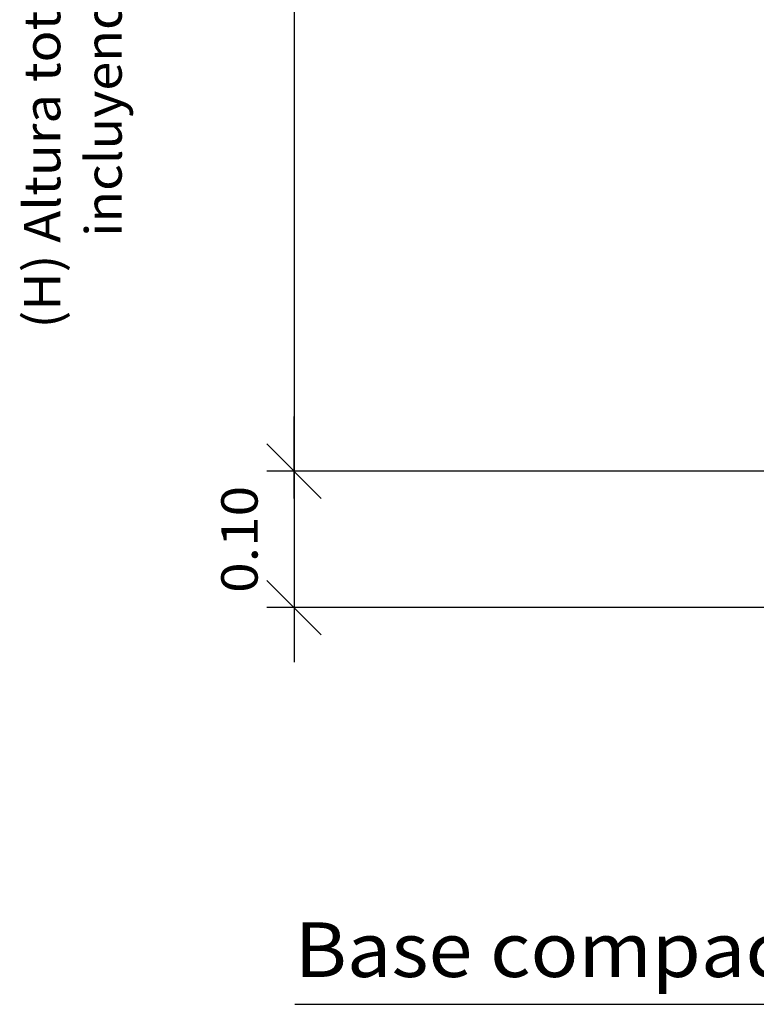
# Model space of a CAD drawing. Units: millimetres. Extents: x 8 to 25, y 13.1 to 25.6.
# Drawn here: x 8 to 10.7, y 13.7 to 17.3 of the extents above; entities that cross this region are included whole.
import ezdxf
from ezdxf.enums import TextEntityAlignment as Align

# ---------------------------------------------------------------- set-up
doc = ezdxf.new("R2010")
doc.units = ezdxf.units.MM
doc.layers.add('0-CYPE1', color=2, linetype='CONTINUOUS')
doc.styles.add('CYPETXT', font='romans', dxfattribs={"height": 0.2})

msp = doc.modelspace()

# ---------------------------------------------------------------- linework, layer by layer
at = {"layer": '0-CYPE1'}
for p, q in [((8.9932, 19.1345), (8.9932, 15.6345)), ((8.9932, 15.5345), (8.9932, 15.8345)), ((9.0932, 15.5345), (8.8932, 15.7345)), ((9.0932, 15.5345), (8.8932, 15.7345)), ((8.9932, 15.7345), (8.9932, 15.4345)), ((11.2838, 15.6345), (8.8932, 15.6345)), ((8.9932, 15.6345), (8.9932, 15.1345)), ((11.2838, 15.6345), (9.4919, 15.6345)), ((9.0932, 15.0345), (8.8932, 15.2345)), ((8.9932, 15.2345), (8.9932, 14.9345)), ((11.2838, 15.1345), (8.8932, 15.1345)), ((8.9961, 13.6821), (11.5111, 13.6821))]:
    msp.add_line(p, q, dxfattribs=at)

# ---------------------------------------------------------------- texts
at = {"layer": '0-CYPE1', "style": 'CYPETXT'}
for s, height, width, p, p2 in [('(H) Altura total de la zapata ', 0.133333, 0.780625, (8.1368, 16.1568), (8.1368, 18.6548)), ('incluyendo la solera ', 0.133333, 0.829712, (8.3618, 16.4918), (8.3618, 18.3198)), ('0.10', 0.13333, 0.921493, (8.8599, 15.1885), (8.8599, 15.5805))]:
    msp.add_text(s, height=height, rotation=90, dxfattribs=dict(at, width=width)).set_placement(p, p2, align=Align.FIT)
at = {"layer": '0-CYPE1', "style": 'CYPETXT', "width": 0.89287}
msp.add_text('Base compactada', height=0.2, dxfattribs=at).set_placement((8.9961, 13.7821), (11.4111, 13.7821), align=Align.FIT)

doc.saveas('drawing.dxf')
